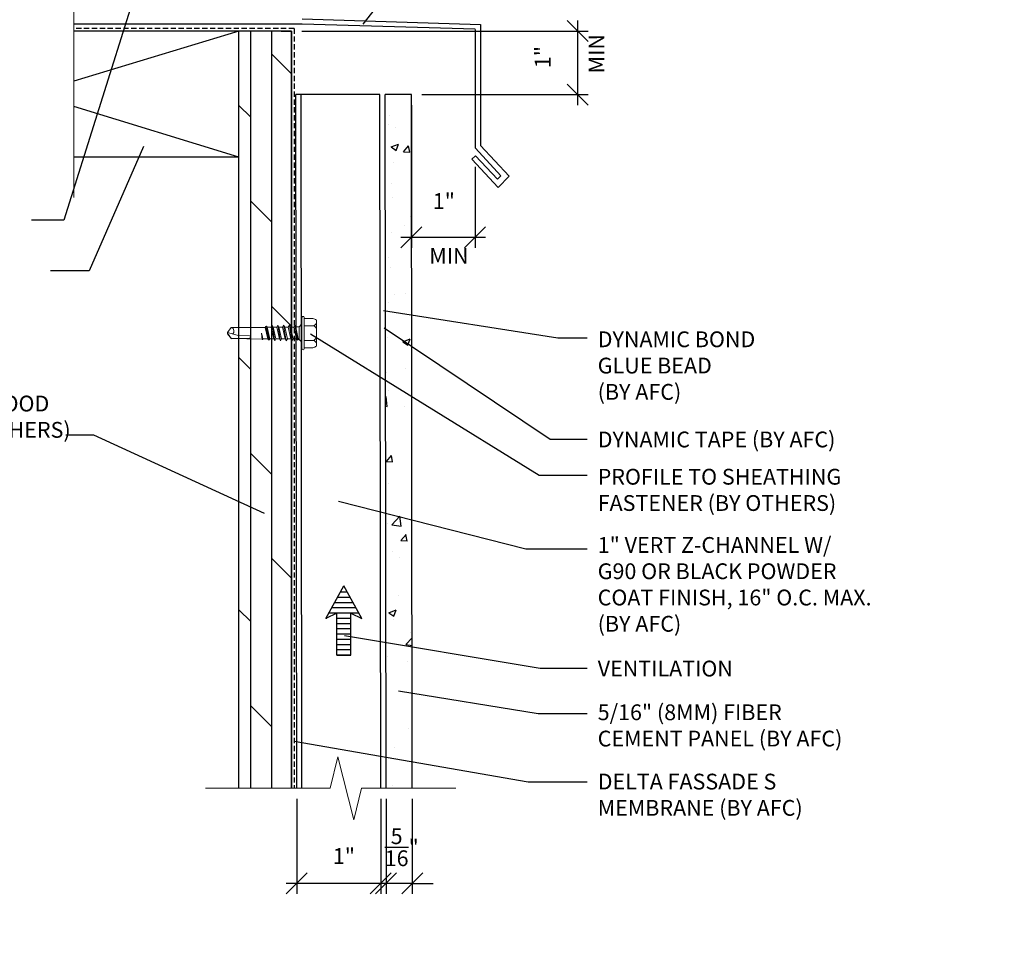
# Model space of a CAD drawing. Units: inches. Extents: x -224 to 914, y -1661 to 0.
# Drawn here: x 555 to 602, y -1260 to -1215 of the extents above; entities that cross this region are included whole.
import ezdxf
from ezdxf import colors
from ezdxf.entities.mleader import LeaderData, LeaderLine
from ezdxf.math import Vec2, Vec3

# ---------------------------------------------------------------- set-up
doc = ezdxf.new("R2010")
doc.units = ezdxf.units.IN
doc.linetypes.add('HIDDEN', pattern=[0.375, 0.25, -0.125])
for name, color, linetype in [('Clip', 8, 'Continuous'), ('ELEV-BACKGROUND', 7, 'Continuous'), ('ELEV_FC PANEL', 3, 'Continuous'), ('Extrusion', 253, 'Continuous'), ('HATCH', 14, 'Continuous'), ('TXT', 2, 'Continuous')]:
    doc.layers.add(name, color=color, linetype=linetype)
doc.layers.add('Dimension', color=7, linetype='Continuous', lineweight=5)
doc.layers.add('G-IMPT', color=8, linetype='Continuous', lineweight=9)
doc.styles.add('14TXT', font='simplex.shx', dxfattribs={"width": 0.8, "height": 4.5})
doc.styles.add('4scale', font='simplex.shx', dxfattribs={"width": 0.8, "height": 0.375})
doc.styles.add('8scale', font='simplex.shx', dxfattribs={"width": 0.8, "height": 0.75})
doc.styles.add('SIMP3-32', font='simplex.shx', dxfattribs={"width": 0.8, "height": 0.09375})
doc.dimstyles.new('8scale', dxfattribs={"dimscale": 8, "dimtxt": 0.18, "dimasz": 0.125, "dimexe": 0.0625, "dimexo": 0.0625, "dimgap": 0.09, "dimtad": 1, "dimdec": 4, "dimzin": 3, "dimdsep": 46, "dimlunit": 4, "dimtxsty": '8scale', "dimblk": 'OBLIQUE', "dimcen": 0.09, "dimdle": 0.0625, "dimadec": 0, "dimazin": 0, "dimtfac": 1, "dimtdec": 4, "dimtmove": 2, "dimatfit": 3, "dimldrblk": 'LEADER', "dimfxl": 1, "dimtolj": 1, "dimtzin": 0, "dimarcsym": 0})

# ---------------------------------------------------------------- blocks, each defined once
blk = doc.blocks.new('_Oblique')
at = {"color": 0, "linetype": 'ByBlock', "lineweight": -2}
blk.add_line((-0.5, -0.5), (0.5, 0.5), dxfattribs=at)
blk = doc.blocks.new('LEADER')
blk.add_lwpolyline([(0, 0, 0, 0.15, 0), (-0.937, 0, 0, 0, 0), (-1, 0, 0, 0, 0)], format="xyseb")
blk = doc.blocks.new('*D828')
at = {"layer": 'Defpoints', "color": 0, "transparency": 16777216}
for p in [(572.493, -1251.737), (573.743, -1251.737), (572.493, -1256.266)]:
    blk.add_point(p, dxfattribs=at)
at = {"layer": 'TXT', "color": 0, "lineweight": -2, "transparency": 16777216}
for p, q in [((572.493, -1252.237), (572.493, -1256.766)), ((573.743, -1252.237), (573.743, -1256.766)), ((572.493, -1256.266), (571.493, -1256.266)), ((573.743, -1256.266), (572.493, -1256.266)), ((573.743, -1256.266), (574.743, -1256.266))]:
    blk.add_line(p, q, dxfattribs=at)
blk.add_blockref('_Oblique', (572.493, -1256.266), dxfattribs=at)
at = {"layer": 'TXT', "color": 0, "lineweight": -2, "transparency": 16777216, "rotation": 180}
blk.add_blockref('_Oblique', (573.743, -1256.266), dxfattribs=at)
at = {"layer": 'TXT', "color": 0, "transparency": 16777216, "insert": (573.239, -1254.545), "char_height": 0.75, "attachment_point": 5, "style": '8scale'}
blk.add_mtext('\\A1;{\\H1x;\\S5/16;}"', dxfattribs=at)
blk = doc.blocks.new('*D829')
at = {"layer": 'Defpoints', "color": 0, "transparency": 16777216}
for p in [(568.243, -1251.737), (572.243, -1251.737), (568.243, -1256.266)]:
    blk.add_point(p, dxfattribs=at)
at = {"layer": 'TXT', "color": 0, "lineweight": -2, "transparency": 16777216}
for p, q in [((568.243, -1252.237), (568.243, -1256.766)), ((572.243, -1252.237), (572.243, -1256.766)), ((572.743, -1256.266), (567.743, -1256.266))]:
    blk.add_line(p, q, dxfattribs=at)
at = {"layer": 'TXT', "color": 0, "lineweight": -2, "transparency": 16777216, "rotation": 180}
blk.add_blockref('_Oblique', (568.243, -1256.266), dxfattribs=at)
at = {"layer": 'TXT', "color": 0, "lineweight": -2, "transparency": 16777216}
blk.add_blockref('_Oblique', (572.243, -1256.266), dxfattribs=at)
at = {"layer": 'TXT', "color": 0, "transparency": 16777216, "insert": (570.489, -1254.963), "char_height": 0.75, "attachment_point": 5, "style": '8scale'}
blk.add_mtext('\\A1;1"', dxfattribs=at)
blk = doc.blocks.new('*D830')
at = {"layer": 'Defpoints', "color": 0, "transparency": 16777216}
for p in [(573.704, -1218.742), (576.729, -1221.683), (576.729, -1225.525)]:
    blk.add_point(p, dxfattribs=at)
at = {"layer": 'TXT', "color": 0, "lineweight": -2, "transparency": 16777216}
for p, q in [((573.704, -1219.242), (573.704, -1226.025)), ((576.729, -1222.183), (576.729, -1226.025)), ((573.204, -1225.525), (577.229, -1225.525))]:
    blk.add_line(p, q, dxfattribs=at)
at = {"layer": 'TXT', "color": 0, "lineweight": -2, "transparency": 16777216, "rotation": 180}
blk.add_blockref('_Oblique', (573.704, -1225.525), dxfattribs=at)
at = {"layer": 'TXT', "color": 0, "lineweight": -2, "transparency": 16777216}
blk.add_blockref('_Oblique', (576.729, -1225.525), dxfattribs=at)
at = {"layer": 'TXT', "color": 0, "transparency": 16777216, "insert": (575.243, -1223.804), "char_height": 0.75, "attachment_point": 5, "style": '8scale'}
blk.add_mtext('\\A1;1"', dxfattribs=at)
blk = doc.blocks.new('*D827')
at = {"layer": 'Defpoints', "color": 0, "transparency": 16777216}
for p in [(567.992, -1215.72), (581.616, -1215.72), (573.704, -1218.742)]:
    blk.add_point(p, dxfattribs=at)
at = {"layer": 'TXT', "color": 0, "lineweight": -2, "transparency": 16777216}
for p, q in [((581.616, -1219.242), (581.616, -1215.22)), ((568.492, -1215.72), (582.116, -1215.72)), ((574.204, -1218.742), (582.116, -1218.742))]:
    blk.add_line(p, q, dxfattribs=at)
for p, rotation in [((581.616, -1215.72), 90), ((581.616, -1218.742), 270)]:
    blk.add_blockref('_Oblique', p, dxfattribs=dict(at, rotation=rotation))
at = {"layer": 'TXT', "color": 0, "transparency": 16777216, "insert": (579.947, -1216.954), "char_height": 0.75, "attachment_point": 5, "rotation": 90, "style": '8scale'}
blk.add_mtext('\\A1;1"', dxfattribs=at)
blk = doc.blocks.new('Fastener no washer - Fastener_dwg__U20-2764387-FIBER CEMENT PANEL TO COPING DETAIL')
at = {"layer": 'G-IMPT'}
for p, q in [((-0.174, 0.128), (-0.174, 0.025)), ((-0.154, 0.172), (0.154, 0.172)), ((-0.087, 0.025), (-0.087, 0.138)), ((0.086, 0.025), (0.086, 0.138)), ((0.175, 0.128), (0.175, 0.025)), ((-0.189, 0), (0.189, 0)), ((-0.187, 0.025), (0.187, 0.025)), ((-0.093, -0.15), (0.092, -0.119)), ((-0.093, -0.219), (0.092, -0.188)), ((-0.093, -0.287), (0.092, -0.256)), ((-0.093, -0.355), (0.092, -0.324)), ((-0.071, -0.3), (-0.071, -0.342)), ((-0.08, -0.435), (-0.068, -0.439)), ((0.069, -0.408), (0.069, -0.464))]:
    blk.add_line(p, q, dxfattribs=at)
at = {"layer": 'G-IMPT', "flags": 128}
for points in [[(-0.109, 0), (-0.076, -0.033), (-0.076, -0.061), (-0.072, -0.072), (0.068, -0.047), (0.082, -0.049), (0.079, -0.052), (0.083, -0.053), (-0.086, -0.082), (-0.07, -0.096), (-0.07, -0.137), (-0.093, -0.15), (-0.071, -0.164), (0.069, -0.133), (0.069, -0.174)], [(0.109, 0), (0.077, -0.033), (-0.076, -0.033)], [(-0.071, -0.071), (-0.088, -0.08), (-0.085, -0.082), (-0.089, -0.085), (0.082, -0.049), (0.069, -0.065)], [(-0.071, -0.137), (0.069, -0.106), (0.091, -0.119), (0.069, -0.133)], [(-0.07, -0.096), (0.069, -0.065), (0.069, -0.106)], [(0.073, -0.046), (0.069, -0.047), (0.077, -0.039), (0.077, -0.033), (0.076, -0.037)], [(-0.071, -0.164), (-0.071, -0.206), (-0.093, -0.219), (-0.071, -0.232)], [(0.069, -0.243), (0.069, -0.201), (-0.071, -0.232), (-0.071, -0.274), (-0.093, -0.287), (-0.071, -0.3), (0.069, -0.269)], [(-0.071, -0.206), (0.069, -0.174), (0.091, -0.188), (0.069, -0.201)], [(-0.071, -0.274), (0.069, -0.243), (0.091, -0.256), (0.069, -0.269), (0.069, -0.311), (-0.071, -0.342), (-0.093, -0.355), (-0.071, -0.368), (0.069, -0.337), (0.069, -0.382)], [(0.069, -0.37), (0.069, -0.337), (0.091, -0.324), (0.069, -0.311)], [(0.069, -0.393), (0.08, -0.39), (-0.081, -0.423), (-0.08, -0.435), (0.079, -0.398), (0.081, -0.398), (0.069, -0.401)], [(-0.07, -0.413), (-0.081, -0.423), (-0.078, -0.423)], [(-0.07, -0.368), (-0.07, -0.413), (0.069, -0.382), (0.081, -0.391), (0.081, -0.398), (0.081, -0.39)], [(0.079, -0.398), (0.081, -0.398), (0.069, -0.408), (-0.068, -0.439), (-0.068, -0.842), (-0.006, -0.887), (0.007, -0.887), (-0.006, -0.887), (0.026, -0.77), (0.031, -0.623)], [(0.075, -0.473), (0.002, -0.481), (0.075, -0.473), (0.075, -0.467), (0.071, -0.474), (0.029, -0.479), (0.002, -0.481), (0.029, -0.472), (0.068, -0.464), (0.075, -0.467), (0.071, -0.474), (0.065, -0.838), (0.065, -0.637)], [(0, -0.887), (0.068, -0.84), (0.007, -0.887)]]:
    blk.add_lwpolyline(points, dxfattribs=at)
at = {"layer": 'G-IMPT'}
for centre, radius, start, end in [((-0.076, 0.109), 0.1, 140.8286, 168.9955), ((-0.175, 0.089), 0.101, 28.8178, 55.256), ((0.001, 0.089), 0.101, 124.744, 151.1822), ((-0.002, 0.089), 0.101, 28.8178, 55.256), ((0.175, 0.089), 0.101, 124.744, 151.1822), ((0.076, 0.109), 0.1, 11.0045, 39.1714), ((-0.187, 0.013), 0.0125, 90, 180), ((-0.187, 0.013), 0.0125, 180, 270), ((0.187, 0.013), 0.0125, 360, 90), ((0.187, 0.013), 0.0125, 270, 0), ((0.046, -0.628), 0.0154, 19.7841, 161.2778), ((0.019, -0.644), 0.0465, 9.1713, 27.9212), ((-0.023, -0.855), 0.0457, 38, 162.8859)]:
    blk.add_arc(centre, radius, start, end, dxfattribs=at)
blk = doc.blocks.new('Fastener no washer - Fastener_dwg-2764386-FIBER CEMENT PANEL TO COPING DETAIL')
at = {"rotation": 90}
blk.add_blockref('Fastener no washer - Fastener_dwg__U20-2764387-FIBER CEMENT PANEL TO COPING DETAIL', (4939.777, 1085.938), dxfattribs=at)
blk = doc.blocks.new('Fastener no washer - Fastener no washer-2764327-FIBER CEMENT PANEL TO COPING DETAIL')
blk.add_blockref('Fastener no washer - Fastener_dwg-2764386-FIBER CEMENT PANEL TO COPING DETAIL', (-4939.777, -1085.938))

msp = doc.modelspace()

# ---------------------------------------------------------------- hatches: boundary and pattern name
at = {"layer": 'ELEV-BACKGROUND'}
h = msp.add_hatch(dxfattribs=at)
h.set_pattern_fill('DOLMIT', color=256, scale=4, angle=90)
h.set_pattern_definition([(90, (-4075.9457, -2153.8145), (-1, 6e-17), []), (135, (-4075.9457, -2153.8145), (-2, -2), [1.4142136, -2.828427])])
h.paths.add_polyline_path([(567.99302, -1251.736726), (565.49302, -1251.736726), (565.492938, -1215.719769), (567.992938, -1215.719769)])
at = {"layer": 'HATCH'}
h = msp.add_hatch(dxfattribs=at)
h.set_pattern_fill('AR-CONC', color=1, scale=0.5)
h.set_pattern_definition([(50, (-4253.0518, -2142.4054), (3.586301, -0.3137607), [0.375, -4.125]), (355, (-4253.0518, -2142.4054), (-0.6937567, 3.7609607), [0.3, -3.3]), (100.451444, (-4252.753, -2142.4316), (2.8925442, 3.4472), [0.318701, -3.5057106]), (46.1842, (-4253.0518, -2141.4054), (5.3362067, -0.8275964), [0.5625, -6.1875]), (96.63564, (-4252.607, -2141.4744), (4.67331, 4.870593), [0.478052, -5.258569]), (351.18416, (-4253.052, -2141.4054), (4.67331, 4.870593), [0.45, -4.95]), (21, (-4252.5518, -2141.6554), (2.9845353, -2.0130945), [0.375, -4.125]), (326, (-4252.5518, -2141.6554), (1.2165767, 3.6257502), [0.3, -3.3]), (71.451445, (-4252.303, -2141.8232), (4.201112, 1.6126558), [0.318701, -3.5057106]), (37.5, (-4253.0518, -2142.4054), (0.06079928, 1.66446927), [0, -3.26, 0, -3.35, 0, -3.3125]), (7.5, (-4253.0518, -2142.4054), (1.3153477, 1.97205856), [0, -1.91, 0, -3.185, 0, -1.2625]), (327.5, (-4254.1668, -2142.4054), (2.66911218, -0.11277436), [0, -1.25, 0, -3.9, 0, -5.175]), (317.5, (-4254.6668, -2142.4054), (2.9159308, 0.5005249), [0, -1.625, 0, -2.59, 0, -3.675])])
h.paths.add_polyline_path([(573.74302, -1219.355824), (572.49302, -1219.355824), (572.49302, -1228.865361), (573.74302, -1228.865361), (573.74302, -1228.557448)])
h.paths.add_polyline_path([(573.74302, -1229.483785), (572.49302, -1229.483785), (572.49302, -1251.736726), (573.74302, -1251.736726)])
h = msp.add_hatch(dxfattribs=at)
h.set_pattern_fill('LINE', color=21, scale=2)
h.set_pattern_definition([(0, (3145.33645, -3097.39526), (0, 0.25), [])])
h.paths.add_polyline_path([(570.157528, -1243.414818), (569.627071, -1243.667284), (570.48591, -1242.102), (571.34475, -1243.667284), (570.814293, -1243.414818), (570.814293, -1245.40929), (570.157528, -1245.40929)])

# ---------------------------------------------------------------- linework, layer by layer
at = {"layer": 'Dimension', "color": 7, "linetype": 'Continuous', "lineweight": 5}
for points in [[(571.984654, -1199.989044), (564.555433, -1199.989044), (564.180433, -1201.489044), (563.430433, -1198.489044), (563.055433, -1199.989044), (557.635505, -1199.989044), (557.638597, -1211.029753), (559.138597, -1211.404753), (556.138597, -1212.154753), (557.638597, -1212.529753), (557.636945, -1223.640653)], [(575.819705, -1251.736726), (571.32787, -1251.736726), (570.95287, -1253.236726), (570.20287, -1250.236726), (569.82787, -1251.736726), (563.895826, -1251.736726)]]:
    msp.add_lwpolyline(points, dxfattribs=at)
at = {"layer": 'ELEV-BACKGROUND'}
for p, q in [((568.495816, -1215.383366), (557.638573, -1215.383366)), ((576.740706, -1215.633031), (568.495816, -1215.383366)), ((568.506365, -1215.133945), (576.993468, -1215.408686)), ((576.993468, -1215.408686), (576.993468, -1221.165141)), ((565.492938, -1215.719807), (557.637008, -1218.096422)), ((567.99302, -1215.719479), (557.638573, -1215.719818)), ((565.492938, -1251.736726), (565.492938, -1215.719807)), ((567.502524, -1215.719479), (567.99302, -1215.719479)), ((567.99302, -1251.736726), (567.992033, -1215.719731)), ((567.99302, -1215.719479), (567.99302, -1234.292124)), ((576.743468, -1221.289027), (576.743468, -1215.636104)), ((565.492938, -1221.719807), (557.636657, -1219.303604)), ((577.963656, -1222.59752), (576.743468, -1221.289027)), ((576.993468, -1221.165141), (578.357464, -1222.627848)), ((565.492938, -1221.719807), (557.635955, -1221.717523)), ((576.572384, -1221.812623), (576.74597, -1221.650752)), ((577.827134, -1223.158178), (576.572384, -1221.812623)), ((576.74597, -1221.650752), (577.790405, -1222.770771)), ((577.790405, -1222.770771), (577.963656, -1222.59752)), ((578.357464, -1222.627848), (577.827134, -1223.158178)), ((567.99302, -1234.292124), (567.99302, -1251.736726))]:
    msp.add_line(p, q, dxfattribs=at)
at = {"layer": 'ELEV-BACKGROUND', "linetype": 'HIDDEN'}
for q in [(557.638573, -1215.594479), (568.11802, -1251.736726)]:
    msp.add_line((568.11802, -1215.594479), q, dxfattribs=at)
at = {"layer": 'ELEV_FC PANEL'}
for p, q in [((572.49302, -1251.736726), (572.45381, -1218.741977)), ((573.70381, -1218.741977), (572.45381, -1218.741977)), ((573.74302, -1251.736726), (573.70381, -1218.741977))]:
    msp.add_line(p, q, dxfattribs=at)
at = {"layer": 'Extrusion'}
for p, q in [((568.24302, -1251.736726), (568.20381, -1218.741977)), ((572.20381, -1218.741977), (568.20381, -1218.741977)), ((568.49302, -1251.736726), (568.45381, -1218.741977)), ((572.24302, -1251.736726), (572.20381, -1218.741977))]:
    msp.add_line(p, q, dxfattribs=at)
at = {"layer": 'Extrusion', "color": 21}
for p, q in [((569.627071, -1243.667284), (570.48591, -1242.102)), ((571.34475, -1243.667284), (570.48591, -1242.102)), ((570.157528, -1243.414818), (569.627071, -1243.667284)), ((570.157528, -1245.40929), (570.157528, -1243.414818)), ((570.814293, -1243.414818), (571.34475, -1243.667284)), ((570.814293, -1245.40929), (570.814293, -1243.414818)), ((570.157528, -1245.40929), (570.814293, -1245.40929))]:
    msp.add_line(p, q, dxfattribs=at)

# ---------------------------------------------------------------- block references
at = {"layer": 'Clip', "ltscale": 20, "xscale": 4, "yscale": 4, "zscale": 4, "rotation": 180}
msp.add_blockref('Fastener no washer - Fastener no washer-2764327-FIBER CEMENT PANEL TO COPING DETAIL', (568.49302, -1230.086525), dxfattribs=at)

# ---------------------------------------------------------------- texts
at = {"layer": 'TXT', "insert": (582.130992, -1217.732578), "char_height": 0.75, "width": 17.41136571, "attachment_point": 1, "rotation": 90, "style": 'SIMP3-32'}
msp.add_mtext('\\A1;MIN', dxfattribs=at)
at = {"layer": 'TXT', "char_height": 0.75, "attachment_point": 1}
for s, insert, width, style in [('\\A1;MIN', (574.549194, -1226.040115), 17.41136571, 'SIMP3-32'), ('\\A1;DYNAMIC BOND GLUE BEAD\\P(BY AFC)', (582.566186, -1230.005798), 8.73301, 'SIMP3-32'), ('\\A1;\\pxql;5/8" OR 3/4" PLYWOOD SHEATHING (BY OTHERS)', (545.457737, -1233.06306), 15.71341842, '4scale'), ('\\A1;DYNAMIC TAPE (BY AFC)', (582.566186, -1234.77142), 14.88969846, 'SIMP3-32'), ('\\A1;PROFILE TO SHEATHING FASTENER (BY OTHERS)', (582.566186, -1236.544999), 11.9073333, 'SIMP3-32'), ('\\A1;\\pxql;1" VERT Z-CHANNEL W/\\PG90 OR BLACK POWDER COAT FINISH, 16" O.C. MAX. (BY AFC)', (582.566186, -1239.789589), 13.67630623, '4scale'), ('\\A1;\\pxql;VENTILATION', (582.566186, -1245.669782), 13.67630623, '4scale'), ('\\A1;\\pxql;5/16" (8MM) FIBER CEMENT PANEL (BY AFC)', (582.566186, -1247.749612), 12.37836398, '4scale'), ('\\A1;\\pxql;DELTA FASSADE S MEMBRANE (BY AFC)', (582.566186, -1251.046448), 13.67630623, '4scale')]:
    msp.add_mtext(s, dxfattribs=dict(at, insert=insert, width=width, style=style))

# ---------------------------------------------------------------- dimensions: what is measured, and where the dimension line sits
at = {"layer": 'TXT'}
dim = msp.add_linear_dim(base=(581.615541, -1215.719731), p1=(573.70381, -1218.741977), p2=(567.992033, -1215.719731), angle=90, text='1"', dimstyle='8scale', override={"dimlfac": 0.25}, dxfattribs=at)
dim.commit()
dim.dimension.update_dxf_attribs({"geometry": '*D827', "text_midpoint": (579.946758, -1216.953542), "dimtype": 160})
dim = msp.add_linear_dim(base=(576.728917, -1225.524664), p1=(573.70381, -1218.741977), p2=(576.728917, -1221.683279), text='1"', dimstyle='8scale', override={"dimlfac": 0.25}, dxfattribs=at)
dim.commit()
dim.dimension.update_dxf_attribs({"geometry": '*D830', "text_midpoint": (575.24302, -1223.804192), "dimtype": 160})
for base, p1, p2, picture, middle in [((568.24302, -1256.26586), (572.24302, -1251.736726), (568.24302, -1251.736726), '*D829', (570.488973, -1254.963032)), ((572.49302, -1256.26586), (573.74302, -1251.736726), (572.49302, -1251.736726), '*D828', (573.239202, -1254.545388))]:
    dim = msp.add_linear_dim(base=base, p1=p1, p2=p2, dimstyle='8scale', override={"dimlfac": 0.25}, dxfattribs=at)
    dim.commit()
    dim.dimension.update_dxf_attribs({"geometry": picture, "text_midpoint": middle, "dimtype": 160})

# ---------------------------------------------------------------- leaders
for points, override in [([(561.025469, -1212.398399), (557.15957, -1224.718338), (555.620563, -1224.718338)], {"dimtad": 0}), ([(571.405919, -1215.383928), (573.745174, -1212.416428), (575.420157, -1212.416428)], {"dimtad": 0}), ([(560.949574, -1221.216276), (558.362945, -1227.122704), (556.522762, -1227.122704)], {"dimtad": 0}), ([(572.377922, -1229.017065), (580.66404, -1230.307211), (582.065687, -1230.307211)], {"dimgap": 0.09, "dimtad": 0}), ([(572.395871, -1229.841), (580.3082, -1235.135999), (582.065687, -1235.135999)], {"dimgap": 0.09, "dimtad": 0}), ([(568.897892, -1230.113662), (579.774333, -1236.846412), (582.065687, -1236.846412)], {"dimgap": 0.09, "dimtad": 0}), ([(566.710372, -1238.666299), (558.581274, -1234.936459), (557.254616, -1234.936459)], {"dimtad": 0}), ([(570.230596, -1238.077893), (579.137992, -1240.348466), (582.065687, -1240.348466)], {"dimtad": 0}), ([(570.516926, -1244.465809), (579.823824, -1246.03335), (582.065687, -1246.03335)], {"dimtad": 0}), ([(573.082387, -1247.105371), (579.730703, -1248.179517), (582.065687, -1248.179517)], {"dimtad": 0}), ([(568.11802, -1249.499173), (579.253282, -1251.426805), (582.065687, -1251.426805)], {"dimtad": 0})]:
    msp.add_leader(points, dimstyle='8scale', override=override, dxfattribs=at)
ml = msp.add_multileader_mtext('Standard', dxfattribs=at)
ml.set_content('{\\LNOTE}:\\PTHE MAXIMUM FASTENER SPACING FOR SOFFIT PANELS IS 16" O.C.', color=256, style='14TXT')
ml.set_leader_properties(lineweight=-1)
ml.build(insert=Vec2(0, 0))
ml.multileader.update_dxf_attribs({"has_text_frame": 1, "text_right_attachment_type": 3, "dogleg_length": 0.36, "arrow_head_size": 0.75, "scale": 48})
ctx = ml.context
ctx.base_point, ctx.scale, ctx.char_height, ctx.arrow_head_size, ctx.landing_gap_size, ctx.plane_origin = Vec3(-21.894635, -1539.373708), 48, 0.75, 0.75, 0.375, Vec3(33.220774, -1533.602746)
ctx.right_attachment = 3
notes = []
notes.append((ctx, [(0, (0, 0, 0), (0, 0), (1, 0), 1, [])]))
ctx.mtext.insert, ctx.mtext.width, ctx.mtext.flow_direction = Vec3(-21.519635, -1538.998708), 14.33580641, 5
ml = msp.add_multileader_mtext('Standard', dxfattribs=at)
ml.set_content('{\\LNOTE}:\\POPTION 1 DETAIL IS RECOMMENDED FOR VERTICAL PANEL JOINTS.', color=256, style='14TXT')
ml.set_leader_properties(lineweight=-1)
ml.build(insert=Vec2(0, 0))
ml.multileader.update_dxf_attribs({"has_text_frame": 1, "text_right_attachment_type": 3, "dogleg_length": 0.36, "arrow_head_size": 0.75, "scale": 48})
ctx = ml.context
ctx.base_point, ctx.scale, ctx.char_height, ctx.arrow_head_size, ctx.landing_gap_size, ctx.plane_origin = Vec3(177.714736, -1395.07149), 48, 0.75, 0.75, 0.375, Vec3(232.830145, -1390.063497)
ctx.right_attachment = 3
notes.append((ctx, [(0, (0, 0, 0), (0, 0), (1, 0), 1, [])]))
ctx.mtext.insert, ctx.mtext.width, ctx.mtext.defined_height, ctx.mtext.flow_direction = Vec3(178.089736, -1394.69649), 11.61637545, 5.26297, 5
for ctx, leaders in notes:
    for number, flags, end, landing, length, lines in leaders:
        leader = LeaderData()
        leader.index, (leader.has_last_leader_line, leader.has_dogleg_vector, leader.attachment_direction) = number, flags
        leader.last_leader_point, leader.dogleg_vector, leader.dogleg_length = Vec3(end), Vec3(landing), length
        for number, points, colour, breaks in lines:
            line = LeaderLine()
            line.index, line.vertices, line.color, line.breaks = number, Vec3.list(points), colors.encode_raw_color(colour), breaks
            leader.lines.append(line)
        ctx.leaders.append(leader)

doc.saveas('drawing.dxf')
